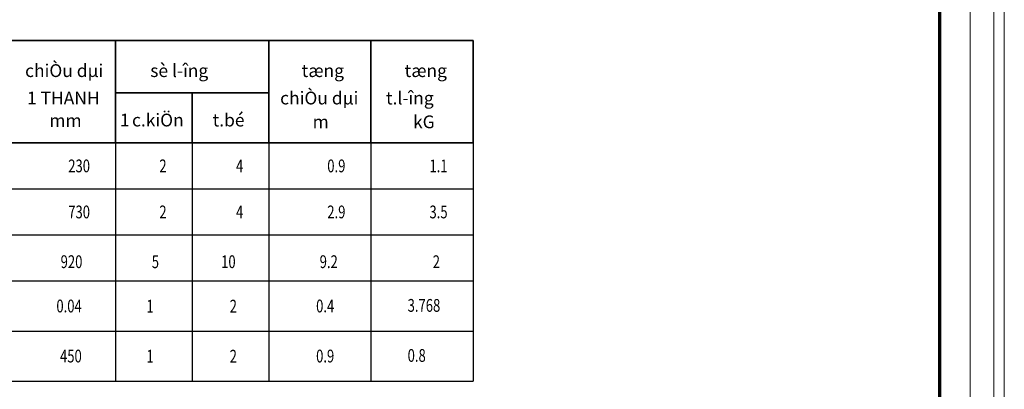
# Model space of a CAD drawing. Units: inches. Extents: x -6938574 to 768905, y -12546640 to 2631904.
# Drawn here: x -3115439 to -3105725, y -5934994 to -5931352 of the extents above; entities that cross this region are included whole.
import ezdxf
from ezdxf.enums import TextEntityAlignment as Align

# ---------------------------------------------------------------- set-up
doc = ezdxf.new("R2010")
doc.units = ezdxf.units.IN
doc.header["$MEASUREMENT"] = 0
doc.layers.get('DEFPOINTS').update_dxf_attribs({"linetype": 'CONTINUOUS', "lineweight": 9})
doc.layers.add('BAO', color=4, linetype='CONTINUOUS', lineweight=35)
for name, color, linetype in [('Khungbo', 53, 'CONTINUOUS'), ('TET', 2, 'CONTINUOUS'), ('TEXT', 2, 'CONTINUOUS'), ('THEP', 1, 'CONTINUOUS'), ('XANH', 4, 'CONTINUOUS')]:
    doc.layers.add(name, color=color, linetype=linetype)
doc.styles.add('ROMANS', font='Romans', dxfattribs={"width": 0.7})
doc.styles.add('T2', font='VHARIAL.TTF')

# ---------------------------------------------------------------- blocks, each defined once
blk = doc.blocks.new('TK_2')
at = {"layer": 'THEP', "const_width": 0.35}
blk.add_lwpolyline([(20, 2), (50, 2)], dxfattribs=at)
at = {"layer": 'TEXT', "style": 'ROMANS', "width": 0.75}
for tag, p in [('SH', (5, 4.5)), ('L2', (35, 4.5)), ('DK', (65, 4.5))]:
    blk.add_attdef(tag, text='', height=2.5, dxfattribs=at).set_placement(p, align=Align.MIDDLE)
blk.add_attdef('L3', text='', height=2.5, dxfattribs=at).set_placement((51, 4.5), align=Align.MIDDLE_LEFT)
for tag, p in [('SL1', (100, 4.5)), ('SLA', (115, 4.5)), ('L1', (19, 4.5)), ('DAI', (85, 4.5)), ('DT', (135, 4.5)), ('TL', (155, 4.5))]:
    blk.add_attdef(tag, text='', height=2.5, dxfattribs=at).set_placement(p, align=Align.MIDDLE_RIGHT)
blk = doc.blocks.new('TK_6')
at = {"layer": 'THEP', "const_width": 0.35}
blk.add_lwpolyline([(47, 7), (25, 7), (25, 2), (45, 2), (45, 9)], dxfattribs=at)
at = {"layer": 'TEXT', "style": 'ROMANS', "width": 0.75}
for tag, p in [('SH', (5, 4.5)), ('L2', (35, 4.5)), ('DK', (65, 4.5))]:
    blk.add_attdef(tag, text='', height=2.5, dxfattribs=at).set_placement(p, align=Align.MIDDLE)
blk.add_attdef('L3', text='', height=2.5, dxfattribs=at).set_placement((46, 4.5), align=Align.MIDDLE_LEFT)
for tag, p in [('SL1', (100, 4.5)), ('SLA', (115, 4.5)), ('L1', (24, 4.5)), ('DAI', (85, 4.5)), ('DT', (135, 4.5)), ('TL', (155, 4.5))]:
    blk.add_attdef(tag, text='', height=2.5, dxfattribs=at).set_placement(p, align=Align.MIDDLE_RIGHT)
blk = doc.blocks.new('TK_4')
at = {"layer": 'THEP', "const_width": 0.35}
blk.add_lwpolyline([(20, 2), (20, 7), (50, 7), (50, 2)], dxfattribs=at)
at = {"layer": 'TEXT', "style": 'ROMANS', "width": 0.75}
for tag, p in [('SH', (5, 4.5)), ('L2', (35, 4.5)), ('DK', (65, 4.5))]:
    blk.add_attdef(tag, text='', height=2.5, dxfattribs=at).set_placement(p, align=Align.MIDDLE)
blk.add_attdef('L3', text='', height=2.5, dxfattribs=at).set_placement((51, 4.5), align=Align.MIDDLE_LEFT)
for tag, p in [('SL1', (100, 4.5)), ('SLA', (115, 4.5)), ('L1', (19, 4.5)), ('DAI', (85, 4.5)), ('DT', (135, 4.5)), ('TL', (155, 4.5))]:
    blk.add_attdef(tag, text='', height=2.5, dxfattribs=at).set_placement(p, align=Align.MIDDLE_RIGHT)

msp = doc.modelspace()

# ---------------------------------------------------------------- linework, layer by layer
at = {"layer": 'BAO'}
for p, q in [((-3119735.3, -5931558), (-3110965.8, -5931558)), ((-3114493.8, -5931558), (-3114493.8, -5932566)), ((-3112981.8, -5931558), (-3112981.8, -5932566)), ((-3111973.8, -5931558), (-3111973.8, -5932566)), ((-3110965.8, -5931558), (-3110965.8, -5932566)), ((-3114493.8, -5932074), (-3112981.8, -5932074)), ((-3113737.8, -5932074), (-3113737.8, -5932566)), ((-3119735.3, -5932566), (-3110965.8, -5932566))]:
    msp.add_line(p, q, dxfattribs=at)
at = {"layer": 'DEFPOINTS'}
for points in [[(-3131600.6, -5943285.8), (-3105725.2, -5943285.8), (-3105725.2, -5924790.4), (-3131600.6, -5924790.4)], [(-3131496.9, -5943182.1), (-3105828.9, -5943182.1), (-3105828.9, -5924894), (-3131496.9, -5924894)], [(-3131262.9, -5942948), (-3106063, -5942948), (-3106063, -5925128.1), (-3131262.9, -5925128.1)]]:
    msp.add_lwpolyline(points, close=True, dxfattribs=at)
at = {"layer": 'Khungbo', "const_width": 36}
msp.add_lwpolyline([(-3106363, -5942648), (-3129462.9, -5942648), (-3129462.9, -5925428.1), (-3106363, -5925428.1)], close=True, dxfattribs=at)
at = {"layer": 'TET'}
for p, q in [((-3119029.8, -5933019.6), (-3110965.8, -5933019.6)), ((-3119029.8, -5933473.2), (-3110965.8, -5933473.2)), ((-3119029.8, -5933926.8), (-3110965.8, -5933926.8)), ((-3119029.8, -5933926.8), (-3110965.8, -5933926.8)), ((-3119735.3, -5934913.4), (-3110965.8, -5934913.4))]:
    msp.add_line(p, q, dxfattribs=at)
at = {"layer": 'TEXT'}
for p, q in [((-3114493.8, -5932566), (-3114493.8, -5934913.4)), ((-3113737.8, -5932566), (-3113737.8, -5934913.4)), ((-3112981.8, -5932566), (-3112981.8, -5934913.4)), ((-3111973.8, -5932566), (-3111973.8, -5934913.4)), ((-3110965.8, -5932566), (-3110965.8, -5934913.4)), ((-3119029.8, -5934420.1), (-3112062, -5934420.1)), ((-3119029.8, -5934420.1), (-3110965.8, -5934420.1))]:
    msp.add_line(p, q, dxfattribs=at)

# ---------------------------------------------------------------- block references
at = {"layer": 'TET'}
ref = msp.add_blockref('TK_2', (-3119029.8, -5933019.6), dxfattribs=dict(at, xscale=50.39962199993897, yscale=50.39962199993897, zscale=1.4))
ref.add_attrib('TL', '1.1', dxfattribs={"layer": 'TEXT', "height": 126, "style": 'ROMANS', "width": 0.75}).set_placement((-3111217.8, -5932792.8), align=Align.MIDDLE_RIGHT)
ref.add_attrib('DT', '0.9', dxfattribs={"layer": 'TEXT', "height": 126, "style": 'ROMANS', "width": 0.75}).set_placement((-3112225.8, -5932792.8), align=Align.MIDDLE_RIGHT)
ref.add_attrib('SLA', '4', dxfattribs={"layer": 'TEXT', "height": 126, "style": 'ROMANS', "width": 0.75}).set_placement((-3113233.8, -5932792.8), align=Align.MIDDLE_RIGHT)
ref.add_attrib('SL1', '2', dxfattribs={"layer": 'TEXT', "height": 126, "style": 'ROMANS', "width": 0.75}).set_placement((-3113989.8, -5932792.8), align=Align.MIDDLE_RIGHT)
ref.add_attrib('DAI', '230', dxfattribs={"layer": 'TEXT', "height": 126, "style": 'ROMANS', "width": 0.75}).set_placement((-3114745.8, -5932792.8), align=Align.MIDDLE_RIGHT)
ref.add_attrib('DK', '14', dxfattribs={"layer": 'TEXT', "height": 126, "style": 'ROMANS', "width": 0.75}).set_placement((-3115753.8, -5932792.9), align=Align.MIDDLE)
ref.add_attrib('L2', '230', dxfattribs={"layer": 'TEXT', "height": 126, "style": 'ROMANS', "width": 0.75}).set_placement((-3117265.8, -5932792.8), align=Align.MIDDLE)
ref.add_attrib('SH', '1', dxfattribs={"layer": 'TEXT', "height": 126, "style": 'ROMANS', "width": 0.75}).set_placement((-3118777.8, -5932792.9), align=Align.MIDDLE)
at = {"layer": 'TET', "xscale": 50.39999999999418, "yscale": 50.39999999999418, "zscale": 1.4}
for name, p, values in [('TK_4', (-3119029.8, -5933473.2), {'SH': '2', 'L1': '250', 'L2': '230', 'DK': '14', 'DAI': '730', 'SL1': '2', 'SLA': '4', 'DT': '2.9', 'TL': '3.5', 'L3': '250'}), ('TK_6', (-3119104.8, -5933963.7), {'SH': '3', 'L1': '180', 'L2': '230', 'DK': '6', 'DAI': '920', 'SL1': '5', 'SLA': '10', 'DT': '9.2', 'TL': '2', 'L3': '50'})]:
    msp.add_blockref(name, p, dxfattribs=at).add_auto_attribs(values)

# ---------------------------------------------------------------- texts
at = {"layer": 'TEXT', "style": 'ROMANS', "width": 0.75}
for s, p in [('0.04', (-3114826.9, -5934173.5)), ('0.4', (-3112336.1, -5934173.5)), ('450', (-3114826.9, -5934666.8)), ('0.9', (-3112336.1, -5934666.8))]:
    msp.add_text(s, height=126, dxfattribs=at).set_placement(p, align=Align.MIDDLE_RIGHT)
for s, p in [('2', (-3113331.8, -5934175)), ('1', (-3114153.9, -5934175)), ('1', (-3114153.9, -5934668.2)), ('2', (-3113331.8, -5934668.2))]:
    msp.add_text(s, height=126, dxfattribs=at).set_placement(p, align=Align.MIDDLE_CENTER)
for s, p in [('3.768', (-3111612, -5934230.4)), ('0.8', (-3111612, -5934723.7))]:
    msp.add_text(s, height=126, dxfattribs=at).set_placement(p)
at = {"layer": 'XANH', "style": 'T2'}
for s, p in [('chiÒu dµi', (-3115386, -5931916.8)), ('sè l\xadîng', (-3114151.1, -5931916.8)), ('tæng', (-3112657.3, -5931916.8)), ('tæng', (-3111641.8, -5931916.8)), ('1 THANH', (-3115366.9, -5932186.9)), ('chiÒu dµi', (-3112869.6, -5932186.9)), ('t.l\xadîng', (-3111825.2, -5932186.9)), ('c.kiÖn', (-3114331.2, -5932403.8)), ('t.bé', (-3113535.4, -5932403.8)), ('mm', (-3115147.1, -5932408.2)), ('1', (-3114450.3, -5932403.8)), ('m', (-3112549.4, -5932421.4)), ('kG', (-3111559, -5932421.4))]:
    msp.add_text(s, height=126, dxfattribs=at).set_placement(p)

doc.saveas('drawing.dxf')
